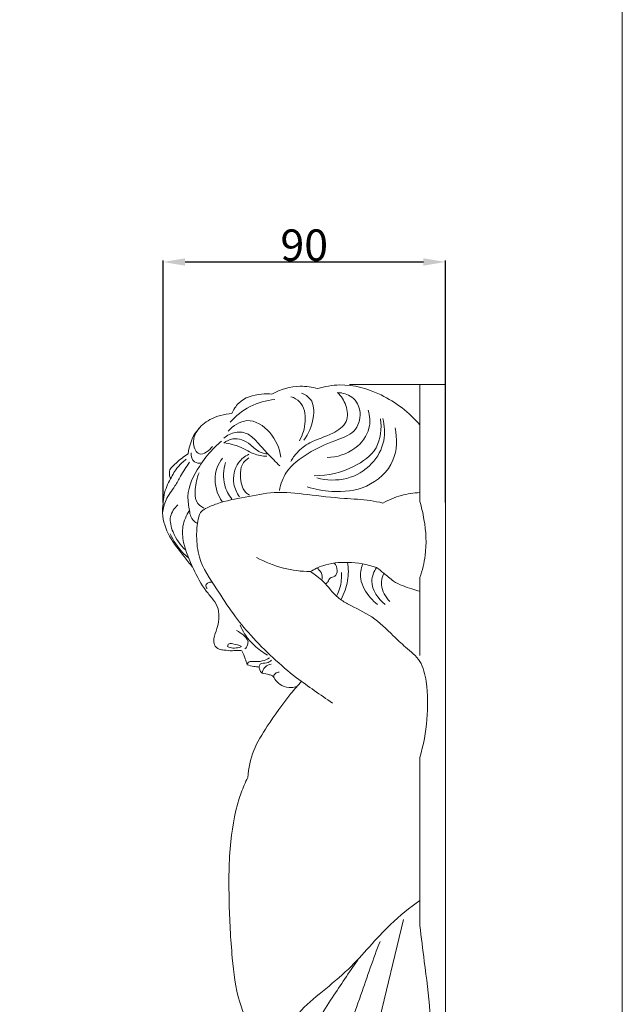
# Model space of a CAD drawing. Units: millimetres. Extents: x 0 to 1100, y 0 to 2100.
# Drawn here: x 908 to 1100, y 737 to 1050 of the extents above; entities that cross this region are included whole.
import ezdxf

# ---------------------------------------------------------------- set-up
doc = ezdxf.new("R2010")
doc.units = ezdxf.units.MM
doc.layers.get('0').update_dxf_attribs({"lineweight": 5})
doc.styles.add('Arial', font='arial.ttf')
doc.dimstyles.new('Dimension Style 01', dxfattribs={"dimtxt": 10, "dimasz": 7, "dimexe": 0.5, "dimexo": 0.5, "dimgap": 0.25, "dimtad": 1, "dimtoh": 1, "dimdec": 0, "dimzin": 1, "dimdsep": 46, "dimtxsty": 'Arial', "dimcen": 0.5, "dimazin": 0, "dimtfac": 1, "dimtdec": 4, "dimtix": 1, "dimtmove": 1, "dimatfit": 3, "dimfxl": 1, "dimtolj": 1, "dimtzin": 1, "dimarcsym": 0})

# ---------------------------------------------------------------- blocks, each defined once
blk = doc.blocks.new('*D1435')
at = {"color": 0, "lineweight": -2, "transparency": 16777216}
for p, q in [((953.9, 896.41), (953.9, 973.4)), ((960.9, 972.9), (1036.76, 972.9)), ((1043.76, 896.41), (1043.76, 973.4))]:
    blk.add_line(p, q, dxfattribs=at)
at = {"color": 0, "transparency": 16777216}
for points in [[(960.9, 974.07), (960.9, 971.74), (953.9, 972.9)], [(1036.76, 974.07), (1036.76, 971.74), (1043.76, 972.9)]]:
    blk.add_solid(points, dxfattribs=at)
at = {"layer": 'Defpoints', "color": 0, "transparency": 16777216}
for p in [(1043.76, 972.9), (953.9, 895.91), (1043.76, 895.91)]:
    blk.add_point(p, dxfattribs=at)
at = {"color": 0, "transparency": 16777216, "insert": (998.83, 978.26), "char_height": 10, "attachment_point": 5, "style": 'Arial'}
blk.add_mtext('\\A1;90', dxfattribs=at)
blk = doc.blocks.new('KR-031_500_137_b')
for p, q in [((1035.59, 933.89), (1013.24, 933.89)), ((1035.59, 872.53), (1035.59, 847.66)), ((1035.59, 815.27), (1035.59, 761.76)), ((1017.48, 709.82), (1030.38, 763.71))]:
    blk.add_line(p, q)
blk.add_lwpolyline([(1035.59, 896.71), (1035.59, 933.89), (1043.76, 933.89), (1043.76, 433.89), (1030.15, 433.89)])
for points, knots in [([(1035.59, 921.05), (1032.22, 925.01), (1024.34, 931.13), (1012.26, 934.54), (1005.4, 933.3), (1003.15, 932.62)], [0, 0, 0, 0, 31.870314, 59.537425, 73.918081, 73.918081, 73.918081, 73.918081]), ([(988.55, 930.88), (987.45, 931), (983.77, 930.97), (978.44, 929.38), (976.33, 925.89), (975.82, 924.66)], [0, 0, 0, 0, 6.796975, 22.71125, 30.82597, 30.82597, 30.82597, 30.82597]), ([(1003.15, 932.62), (1001.33, 933.12), (996.3, 933.83), (991.28, 932.35), (988.55, 930.88)], [0, 0, 0, 0, 11.619638, 30.618192, 30.618192, 30.618192, 30.618192]), ([(990.91, 900.21), (991.32, 902.26), (993.11, 907.27), (1000.12, 912.3), (1007.49, 915.91), (1015.14, 918.11), (1017.47, 924.83), (1014.65, 930.33), (1011.02, 931.28), (1009.44, 931.33)], [0, 0, 0, 0, 12.832199, 31.315, 50.491403, 64.398249, 77.013331, 88.394982, 98.12966, 98.12966, 98.12966, 98.12966]), ([(1009.44, 931.33), (1010.6, 930.21), (1012.46, 927.41), (1012.96, 921.58), (1007.23, 917.62), (1001.26, 916.19), (996.76, 912.76), (995.09, 910.42), (994.53, 909.43)], [0, 0, 0, 0, 9.889276, 20.255884, 31.824538, 48.013066, 58.536708, 65.51094, 65.51094, 65.51094, 65.51094]), ([(997.91, 931.18), (999.01, 930.76), (1002.01, 928.98), (1002.01, 922.42), (1000.25, 918.21), (998.68, 916.19)], [0, 0, 0, 0, 7.231208, 19.446971, 35.140367, 35.140367, 35.140367, 35.140367]), ([(989.45, 929.18), (986.75, 928.88), (981.38, 927.38), (977.04, 923.89), (975.24, 921.88)], [0, 0, 0, 0, 16.697789, 33.254654, 33.254654, 33.254654, 33.254654]), ([(997.29, 916.04), (998.38, 917.88), (999.65, 922.02), (998.67, 928.1), (995.62, 929.69), (994.6, 930.02)], [0, 0, 0, 0, 13.117351, 26.341448, 32.886948, 32.886948, 32.886948, 32.886948]), ([(975.82, 924.66), (973.4, 924.56), (969.14, 923.44), (963.75, 918.92), (962.19, 914.45), (961.91, 911.83)], [0, 0, 0, 0, 14.846167, 25.880658, 42.018291, 42.018291, 42.018291, 42.018291]), ([(1006.13, 910.66), (1009.24, 910.79), (1015.04, 912.54), (1020.08, 919.15), (1019.7, 923.89), (1019.2, 925.72)], [0, 0, 0, 0, 19.071288, 34.973897, 46.605276, 46.605276, 46.605276, 46.605276]), ([(974.62, 919.11), (976.19, 920.76), (981.01, 924.07), (988.78, 918.94), (990.96, 913.65), (991.37, 910.81)], [0, 0, 0, 0, 13.988194, 30.636425, 48.209391, 48.209391, 48.209391, 48.209391]), ([(1001.98, 904.89), (1006.32, 904.84), (1013.69, 906.63), (1022.87, 913.1), (1023.51, 919.94), (1023.11, 923.03)], [0, 0, 0, 0, 26.627575, 45.349045, 64.43003, 64.43003, 64.43003, 64.43003]), ([(1002.83, 904.2), (1005.9, 903.39), (1012.48, 903.12), (1020.63, 907.94), (1024.77, 915.5), (1024.41, 920.83), (1023.81, 923.11)], [0, 0, 0, 0, 19.476956, 38.277309, 55.137534, 69.599949, 69.599949, 69.599949, 69.599949]), ([(965.82, 920.48), (964.47, 919.05), (962.67, 916.03), (965.38, 910.22), (968.64, 913), (969.69, 914.23)], [0, 0, 0, 0, 12.070081, 19.531281, 29.446711, 29.446711, 29.446711, 29.446711]), ([(991.05, 908), (989.78, 909.26), (987.31, 911.76), (984.17, 915.27), (981.15, 918.5), (976.86, 919.14), (974.33, 917.75), (973.3, 916.84)], [0, 0, 0, 0, 10.994747, 21.443119, 29.125826, 37.388601, 45.816885, 45.816885, 45.816885, 45.816885]), ([(1027.73, 920.11), (1028.43, 916.74), (1028.34, 908.74), (1019.17, 900.45), (1008.59, 899.41), (1002.28, 900.53), (999.75, 901.36)], [0, 0, 0, 0, 21.092354, 45.193026, 67.915658, 84.210492, 84.210492, 84.210492, 84.210492]), ([(964.62, 889.79), (963.85, 890.3), (962.64, 891.53), (962.21, 894.66), (961.19, 900.21), (964.73, 907.17), (968.87, 912.67), (971.51, 915.08), (972.46, 915.84)], [0, 0, 0, 0, 5.673462, 9.715743, 19.022274, 39.848668, 54.173996, 61.621961, 61.621961, 61.621961, 61.621961]), ([(973.22, 915.3), (974.06, 915.93), (976.91, 917.41), (981.44, 915.43), (984.22, 912.28), (986.45, 911.9), (987.29, 911.85)], [0, 0, 0, 0, 6.394921, 18.463409, 26.535932, 31.680427, 31.680427, 31.680427, 31.680427]), ([(973.92, 915.3), (975.73, 914.95), (978.83, 914.17), (982.71, 911.58), (985.52, 911.15), (986.98, 911.08)], [0, 0, 0, 0, 11.327344, 19.264288, 28.227255, 28.227255, 28.227255, 28.227255]), ([(961.91, 911.83), (960.57, 911.03), (958.48, 909.47), (956.7, 907.58), (956.05, 906.8)], [0, 0, 0, 0, 9.574869, 15.839827, 15.839827, 15.839827, 15.839827]), ([(966.19, 908.95), (965.43, 908.84), (963.33, 908.93), (962.84, 911.14), (962.85, 912.15)], [0, 0, 0, 0, 4.6863, 10.899282, 10.899282, 10.899282, 10.899282]), ([(981.23, 911.73), (979.96, 911.09), (976.85, 908.75), (975.75, 902.93), (977.37, 899.36), (978.23, 898.13)], [0, 0, 0, 0, 8.707527, 22.846551, 32.064568, 32.064568, 32.064568, 32.064568]), ([(962.31, 909.16), (961.32, 907.7), (959.69, 905.24), (957.53, 901.06), (954.66, 897.65), (953.93, 894.45), (953.75, 893.03)], [0, 0, 0, 0, 10.804661, 18.051202, 28.855863, 37.60013, 37.60013, 37.60013, 37.60013]), ([(961.31, 910.16), (960.36, 909.44), (958.37, 907.58), (956.93, 905.25), (956.32, 903.87)], [0, 0, 0, 0, 7.332822, 16.53037, 16.53037, 16.53037, 16.53037]), ([(972.69, 896.71), (972.05, 897.63), (970.31, 900.94), (970.22, 906.28), (972.14, 909.55), (972.84, 910.46)], [0, 0, 0, 0, 6.883457, 22.745688, 29.778032, 29.778032, 29.778032, 29.778032]), ([(975.84, 897.4), (974.8, 898.74), (972.8, 902.45), (973.08, 906.79), (973.76, 909.08)], [0, 0, 0, 0, 10.395121, 25.008535, 25.008535, 25.008535, 25.008535]), ([(981.23, 910.58), (980.4, 910.07), (978.62, 908.44), (978.39, 904.25), (979.02, 900.33), (980.97, 898.98), (981.38, 898.75)], [0, 0, 0, 0, 5.996829, 13.639299, 24.863834, 27.785166, 27.785166, 27.785166, 27.785166]), ([(956.05, 906.8), (955.91, 906.16), (955.88, 905.13), (956.19, 904.18), (956.32, 903.87)], [0, 0, 0, 0, 4.016055, 6.069146, 6.069146, 6.069146, 6.069146]), ([(966.92, 894.55), (965.96, 895.06), (963.94, 896.72), (964.1, 901.17), (964.66, 904.14), (965.39, 905.77)], [0, 0, 0, 0, 6.666844, 14.402343, 25.373509, 25.373509, 25.373509, 25.373509]), ([(956.32, 903.87), (955.86, 903.12), (954.57, 900.62), (953.98, 897.82), (953.9, 895.91)], [0, 0, 0, 0, 5.437829, 17.139754, 17.139754, 17.139754, 17.139754]), ([(1023.81, 896.21), (1022.51, 896.51), (1018.48, 897.34), (1010.4, 897.6), (1000.28, 898.86), (989.64, 900.09), (980.11, 897.99), (972.64, 896.75), (968.24, 894.85), (965.77, 893.52), (964.8, 890.16), (964.42, 885.29), (965.27, 877.21), (970.72, 869.41), (975.93, 861.01), (982.01, 853.71), (988.74, 846.92), (995.56, 841.08), (1002.05, 836.51), (1005.86, 833.86), (1007.81, 832.54)], [0, 0, 0, 0, 8.162162, 25.182548, 49.342505, 70.895254, 90.131374, 108.836368, 116.906941, 119.685168, 125.549649, 136.620166, 150.430834, 173.958142, 193.518779, 211.312424, 231.968988, 252.102967, 266.210565, 280.610907, 280.610907, 280.610907, 280.610907]), ([(1035.59, 899.51), (1033.61, 899.42), (1029.52, 898.79), (1025.68, 897.22), (1023.81, 896.21)], [0, 0, 0, 0, 12.131929, 25.168174, 25.168174, 25.168174, 25.168174]), ([(1035.59, 872.53), (1036.39, 874.78), (1037.94, 880.87), (1037.44, 889.18), (1036.16, 894.83), (1035.59, 896.71)], [0, 0, 0, 0, 14.648723, 38.122362, 50.157256, 50.157256, 50.157256, 50.157256]), ([(953.9, 895.91), (953.76, 894.96), (953.54, 891.4), (955.66, 885.3), (959.91, 880.13), (962.37, 876.87), (963.28, 875.74)], [0, 0, 0, 0, 5.881505, 21.722467, 37.905261, 46.788984, 46.788984, 46.788984, 46.788984]), ([(958.62, 895.63), (957.55, 894.63), (955.58, 891.81), (957.1, 886.14), (959.35, 882.77), (961.11, 881.19)], [0, 0, 0, 0, 9.023306, 19.041438, 33.52196, 33.52196, 33.52196, 33.52196]), ([(962.32, 893.79), (961.31, 892.3), (959.83, 888.94), (960.35, 882.3), (963.42, 875.49), (966.54, 869.26), (969.91, 865.57), (971.67, 862.58), (971.78, 859.28), (971.13, 856.1), (969.96, 853.55), (970.03, 850.98), (971.53, 849.51), (973.68, 849.42), (975.63, 849.09), (977.55, 849.39), (978.56, 849.25), (979.01, 849.17)], [0, 0, 0, 0, 11.041338, 21.559669, 39.818701, 56.574306, 63.831981, 70.469178, 77.289416, 83.493347, 90.273772, 94.313479, 98.467222, 101.601112, 107.180608, 110.587223, 113.386469, 113.386469, 113.386469, 113.386469]), ([(961.97, 878.81), (961.37, 879.3), (959.01, 881.44), (957.2, 884.18), (956.22, 886.38)], [0, 0, 0, 0, 4.741037, 19.516295, 19.516295, 19.516295, 19.516295]), ([(983.6, 878.92), (986.31, 877.44), (991.92, 875.2), (997.9, 874.42), (1000.77, 874.37)], [0, 0, 0, 0, 18.9746, 36.579229, 36.579229, 36.579229, 36.579229]), ([(1000.77, 874.37), (1002.02, 875.14), (1005.77, 876.97), (1013.13, 877.68), (1018.89, 876.71), (1021.83, 875.7)], [0, 0, 0, 0, 9.019584, 25.253261, 44.347352, 44.347352, 44.347352, 44.347352]), ([(1012.63, 877.31), (1012.92, 875.4), (1012.96, 871.29), (1011.56, 867.4), (1010.54, 865.55)], [0, 0, 0, 0, 11.827357, 24.765867, 24.765867, 24.765867, 24.765867]), ([(1000.77, 874.37), (1002.2, 873.43), (1005.55, 871.09), (1008.5, 866.56), (1014.08, 863.19), (1020.72, 860.38), (1026.25, 854.8), (1031.22, 850.07), (1036.32, 846.15), (1038.13, 837.52), (1038.27, 827.25), (1036.76, 819.18), (1035.59, 815.27)], [0, 0, 0, 0, 10.509542, 24.778663, 32.199906, 50.072628, 68.622445, 79.461287, 92.618821, 106.419588, 131.050628, 156.099298, 156.099298, 156.099298, 156.099298]), ([(1002.86, 875.5), (1003.4, 875.15), (1004.53, 874.06), (1004.59, 872.44), (1004.42, 871.64)], [0, 0, 0, 0, 3.968909, 8.987253, 8.987253, 8.987253, 8.987253]), ([(1008.35, 877.1), (1008.91, 876.46), (1009.61, 875.03), (1008.9, 872.66), (1006.87, 872.62), (1006.53, 871.13), (1005.89, 870.65), (1005.61, 870.45)], [0, 0, 0, 0, 5.179583, 9.17675, 12.562913, 15.256534, 17.357071, 17.357071, 17.357071, 17.357071]), ([(1017.41, 876.84), (1016.88, 875.33), (1016.19, 871.3), (1018.99, 866.84), (1021.33, 864.55), (1022.12, 863.93)], [0, 0, 0, 0, 9.773647, 23.735153, 29.906253, 29.906253, 29.906253, 29.906253]), ([(1021.83, 875.7), (1021.01, 874.4), (1019.13, 870.03), (1022.35, 865.69), (1024.59, 863.93)], [0, 0, 0, 0, 9.443114, 26.903005, 26.903005, 26.903005, 26.903005]), ([(1021.83, 875.7), (1022.6, 875.1), (1024.44, 873.71), (1027.66, 870.61), (1031.89, 869.22), (1034.73, 868.33), (1035.59, 868.11)], [0, 0, 0, 0, 5.935095, 14.202226, 27.059122, 32.513407, 32.513407, 32.513407, 32.513407]), ([(969.41, 871.05), (969.02, 871.06), (968.34, 870.9), (967.22, 870.15), (967.71, 869.29), (967.97, 868.99)], [0, 0, 0, 0, 2.345673, 4.416533, 6.873404, 6.873404, 6.873404, 6.873404]), ([(1010.64, 874.09), (1010.77, 872.47), (1010.54, 869.83), (1009.51, 867.44), (1009.04, 866.61)], [0, 0, 0, 0, 9.935855, 15.791041, 15.791041, 15.791041, 15.791041]), ([(1024.11, 873.9), (1023.63, 872.71), (1022.91, 869.4), (1024.67, 866.28), (1026.01, 864.88)], [0, 0, 0, 0, 7.873507, 19.753195, 19.753195, 19.753195, 19.753195]), ([(979.93, 849.76), (980.32, 850.13), (980.84, 850.94), (981.12, 852.75), (979.35, 854.25), (978.11, 855.23), (977.31, 855.61)], [0, 0, 0, 0, 3.317282, 5.747663, 10.456224, 15.854869, 15.854869, 15.854869, 15.854869]), ([(978.44, 857.33), (978.84, 856.37), (980.06, 853.99), (982.92, 850.61), (985.67, 848.64), (987.18, 847.82)], [0, 0, 0, 0, 6.383205, 16.278854, 26.864284, 26.864284, 26.864284, 26.864284]), ([(974.45, 850.51), (974.45, 850.76), (974.58, 851.67), (976.79, 851.26), (978.05, 851), (978.87, 850.51)], [0, 0, 0, 0, 1.573525, 4.637195, 10.511027, 10.511027, 10.511027, 10.511027]), ([(978.87, 850.51), (978.62, 850.41), (977.74, 850.11), (976.21, 849.94), (974.98, 850.28), (974.45, 850.51)], [0, 0, 0, 0, 1.609118, 5.697751, 9.246029, 9.246029, 9.246029, 9.246029]), ([(979.01, 849.17), (979.41, 848.35), (980.02, 846.88), (980.5, 845.37), (980.68, 844.73)], [0, 0, 0, 0, 5.588052, 9.694234, 9.694234, 9.694234, 9.694234]), ([(980.68, 844.73), (980.71, 845), (980.98, 845.86), (983.11, 845.75), (985.3, 845.71), (987.07, 846.47), (987.78, 846.9)], [0, 0, 0, 0, 1.664689, 4.817159, 10.904472, 16.032802, 16.032802, 16.032802, 16.032802]), ([(988.39, 846.19), (987.93, 845.84), (986.91, 845.01), (984.86, 845.45), (984.51, 844.33), (984.46, 844.02)], [0, 0, 0, 0, 3.553071, 7.878368, 9.772766, 9.772766, 9.772766, 9.772766]), ([(980.68, 844.73), (981.39, 844.52), (982.64, 844.23), (983.92, 844.07), (984.46, 844.02)], [0, 0, 0, 0, 4.549031, 7.872025, 7.872025, 7.872025, 7.872025]), ([(984.46, 844.02), (984.49, 843.6), (984.69, 842.86), (985.18, 842.27), (985.41, 842.06)], [0, 0, 0, 0, 2.576042, 4.555408, 4.555408, 4.555408, 4.555408]), ([(985.41, 842.06), (986.25, 841.96), (987.4, 841.63), (988.92, 841.36), (989.82, 839.38), (991.86, 837.88), (994.29, 837.37), (995.88, 837.62), (996.41, 837.77)], [0, 0, 0, 0, 5.133503, 7.709545, 11.122388, 16.085533, 22.512228, 25.84957, 25.84957, 25.84957, 25.84957]), ([(990.85, 842.42), (990.43, 842.39), (989.54, 842.13), (989.14, 841.29), (989.05, 840.88)], [0, 0, 0, 0, 2.575846, 5.151429, 5.151429, 5.151429, 5.151429]), ([(997.91, 839.47), (996.78, 838.18), (992.93, 833.6), (987.72, 826.35), (982.31, 817.66), (981.11, 811.78), (980.86, 808.87)], [0, 0, 0, 0, 10.478878, 36.6783, 54.815573, 72.685003, 72.685003, 72.685003, 72.685003]), ([(980.86, 808.87), (980.09, 807.29), (977.27, 800.82), (974.88, 787.53), (974.75, 769.86), (975.64, 752.81), (977.38, 738.21), (981.7, 728.88), (984.58, 724.32), (985.54, 722.95)], [0, 0, 0, 0, 10.764638, 43.199921, 81.693313, 118.970542, 148.120472, 170.971373, 181.209898, 181.209898, 181.209898, 181.209898]), ([(1035.59, 769.77), (1032.38, 767.37), (1024.07, 760.83), (1015.29, 749.52), (1004.8, 740.95), (997.79, 735.18), (993.36, 729), (989.31, 724.23), (986.39, 718.82), (984.93, 715.2), (984.35, 713.43)], [0, 0, 0, 0, 24.584022, 64.537488, 86.904374, 107.61298, 119.752227, 133.3645, 145.893425, 157.255952, 157.255952, 157.255952, 157.255952]), ([(1038.16, 718.83), (1038.71, 723.96), (1039.24, 734.55), (1037.15, 748.81), (1036.1, 757.95), (1035.59, 761.76)], [0, 0, 0, 0, 31.625654, 64.578587, 88.115051, 88.115051, 88.115051, 88.115051]), ([(1022.93, 756.73), (1020.83, 751.09), (1016.27, 738.19), (1009.98, 719.92), (1005.76, 702.24), (1004.16, 689.08), (1007.73, 680.96), (1006.61, 675.85), (1006.25, 673.01), (1005.95, 671.34)], [0, 0, 0, 0, 36.873349, 83.942492, 118.096203, 148.978868, 162.74014, 169.984844, 180.413323, 180.413323, 180.413323, 180.413323]), ([(1016.23, 751.36), (1013.53, 747.49), (1007.91, 739.17), (1000.21, 727.09), (993.62, 715.89), (989.37, 706.46), (989.05, 698.72), (990.1, 692.27), (994.42, 686.42), (1000.19, 680.97), (1004.12, 676.77), (1005.95, 674.85)], [0, 0, 0, 0, 28.958207, 61.563765, 87.721083, 108.913924, 123.852916, 134.603346, 148.28109, 167.241386, 183.494004, 183.494004, 183.494004, 183.494004])]:
    blk.add_open_spline(points, degree=3, knots=knots)
blk.add_open_spline([(988.34, 844.98), (987.62, 844.85), (986.16, 844.23), (985.55, 842.77), (985.41, 842.06)], degree=3)

msp = doc.modelspace()

# ---------------------------------------------------------------- linework, layer by layer
msp.add_lwpolyline([(0, 0), (1100, 0), (1100, 2100), (0, 2100), (0, 0)])

# ---------------------------------------------------------------- block references
msp.add_blockref('KR-031_500_137_b', (0, 0))

# ---------------------------------------------------------------- dimensions: what is measured, and where the dimension line sits
dim = msp.add_linear_dim(base=(1043.76, 972.9), p1=(953.9, 895.91), p2=(1043.76, 895.91), dimstyle='Dimension Style 01')
dim.commit()
dim.dimension.update_dxf_attribs({"geometry": '*D1435', "text_midpoint": (998.83, 978.26)})

doc.saveas('drawing.dxf')
